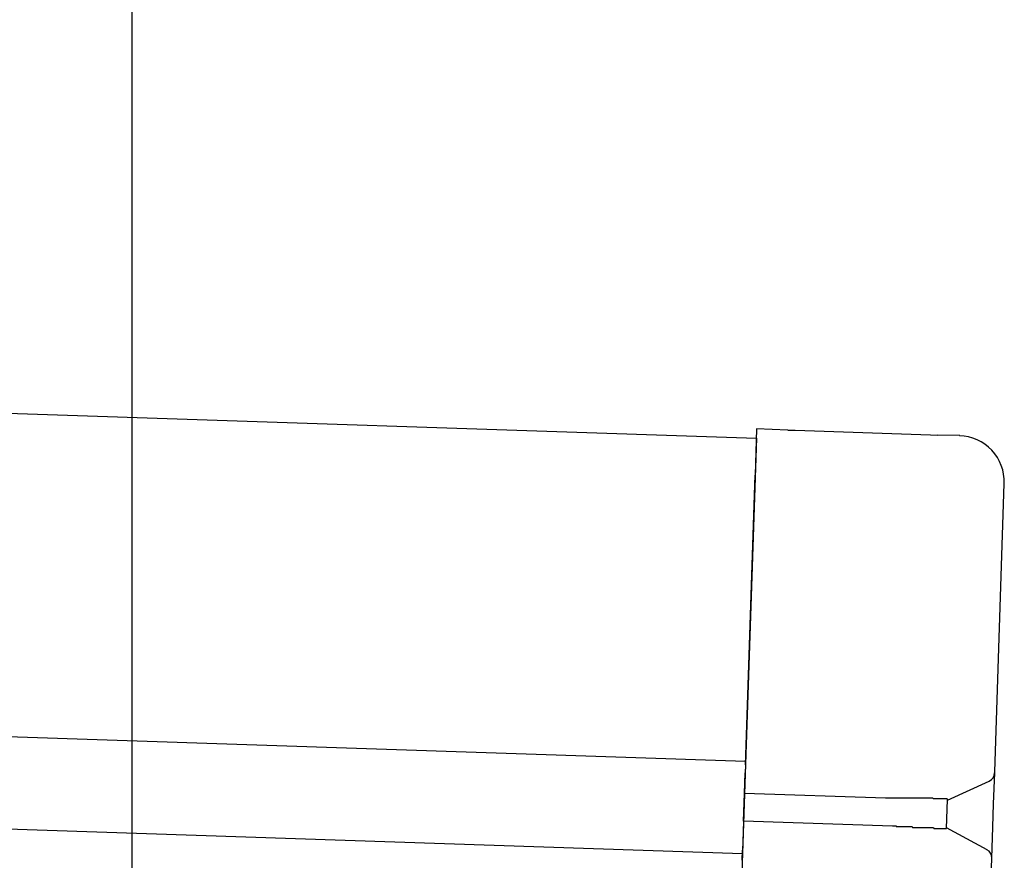
# Model space of a CAD drawing. Extents: x 543 to 20603, y 217 to 14052.
# Drawn here: x 8128 to 8234, y 11668 to 11759 of the extents above; entities that cross this region are included whole.
import ezdxf

# ---------------------------------------------------------------- set-up
doc = ezdxf.new("R2010")
doc.units = 0
doc.header["$LTSCALE"] = 50
doc.header["$MEASUREMENT"] = 0
for name, color, linetype in [('SUNPOU', 4, 'CONTINUOUS'), ('上枠左右A1_5', 1, 'CONTINUOUS'), ('鼻隠し後コーナー', 4, 'CONTINUOUS')]:
    doc.layers.add(name, color=color, linetype=linetype)

msp = doc.modelspace()

# ---------------------------------------------------------------- linework, layer by layer
at = {"layer": 'SUNPOU'}
msp.add_line((8139.9, 11625.82), (8139.9, 11946.43), dxfattribs=at)
at = {"layer": '上枠左右A1_5'}
for p, q in [((6565.6, 11768.27), (8207.51, 11713.65)), ((6564.44, 11733.29), (8206.35, 11678.67)), ((6564.11, 11723.29), (8206.01, 11668.67)), ((8207.51, 11713.65), (8202.85, 11573.72))]:
    msp.add_line(p, q, dxfattribs=at)
at = {"layer": '鼻隠し後コーナー', "linetype": 'Continuous'}
for p, q in [((8207.54, 11714.65), (8207.38, 11709.65)), ((8210.93, 11714.53), (8207.54, 11714.65)), ((8210.93, 11714.53), (8211.7, 11714.51)), ((8211.7, 11714.51), (8211.7, 11714.51)), ((8211.7, 11714.51), (8226.37, 11714.02)), ((8226.37, 11714.02), (8226.37, 11714.02)), ((8226.37, 11714.02), (8227.14, 11713.99)), ((8229.53, 11713.92), (8227.14, 11713.99)), ((8206.33, 11678.28), (8207.38, 11709.65)), ((8233.32, 11677.5), (8234.36, 11708.75)), ((8206.33, 11678.28), (8206.3, 11677.39)), ((8206.23, 11675.17), (8206.3, 11677.39)), ((8233.21, 11674.04), (8233.32, 11677.39)), ((8233.32, 11677.39), (8233.32, 11677.5)), ((8228.22, 11674.44), (8232.74, 11676.51)), ((8206.13, 11672.17), (8206.23, 11675.17)), ((8221.51, 11674.66), (8206.23, 11675.17)), ((8221.52, 11674.67), (8221.51, 11674.67)), ((8221.53, 11674.67), (8221.52, 11674.67)), ((8221.55, 11674.67), (8221.53, 11674.67)), ((8221.56, 11674.67), (8221.55, 11674.67)), ((8221.57, 11674.67), (8221.56, 11674.67)), ((8221.59, 11674.67), (8221.57, 11674.67)), ((8221.6, 11674.67), (8221.59, 11674.67)), ((8221.61, 11674.67), (8221.6, 11674.67)), ((8221.63, 11674.67), (8221.61, 11674.67)), ((8221.64, 11674.67), (8221.63, 11674.67)), ((8221.65, 11674.67), (8221.64, 11674.67)), ((8221.67, 11674.67), (8221.65, 11674.67)), ((8221.68, 11674.67), (8221.67, 11674.67)), ((8221.69, 11674.67), (8221.68, 11674.67)), ((8221.71, 11674.67), (8221.69, 11674.67)), ((8221.72, 11674.67), (8221.71, 11674.67)), ((8221.73, 11674.67), (8221.72, 11674.67)), ((8221.75, 11674.67), (8221.73, 11674.67)), ((8221.76, 11674.67), (8221.75, 11674.67)), ((8221.77, 11674.67), (8221.76, 11674.67)), ((8221.79, 11674.67), (8221.77, 11674.67)), ((8221.8, 11674.67), (8221.79, 11674.67)), ((8221.81, 11674.67), (8221.8, 11674.67)), ((8221.83, 11674.67), (8221.81, 11674.67)), ((8221.84, 11674.67), (8221.83, 11674.67)), ((8221.85, 11674.67), (8221.84, 11674.67)), ((8221.86, 11674.67), (8221.85, 11674.67)), ((8221.88, 11674.67), (8221.86, 11674.67)), ((8221.89, 11674.67), (8221.88, 11674.67)), ((8221.9, 11674.67), (8221.89, 11674.67)), ((8221.92, 11674.67), (8221.9, 11674.67)), ((8221.93, 11674.67), (8221.92, 11674.67)), ((8221.94, 11674.67), (8221.93, 11674.67)), ((8221.96, 11674.67), (8221.94, 11674.67)), ((8221.97, 11674.67), (8221.96, 11674.67)), ((8221.98, 11674.67), (8221.97, 11674.67)), ((8222, 11674.67), (8221.98, 11674.67)), ((8222.01, 11674.67), (8222, 11674.67)), ((8222.02, 11674.67), (8222.01, 11674.67)), ((8222.04, 11674.67), (8222.02, 11674.67)), ((8222.05, 11674.67), (8222.04, 11674.67)), ((8222.06, 11674.67), (8222.05, 11674.67)), ((8222.08, 11674.67), (8222.06, 11674.67)), ((8222.09, 11674.67), (8222.08, 11674.67)), ((8222.1, 11674.67), (8222.09, 11674.67)), ((8222.12, 11674.67), (8222.1, 11674.67)), ((8222.13, 11674.67), (8222.12, 11674.67)), ((8222.14, 11674.67), (8222.13, 11674.67)), ((8222.16, 11674.67), (8222.14, 11674.67)), ((8222.17, 11674.67), (8222.16, 11674.67)), ((8222.18, 11674.67), (8222.17, 11674.67)), ((8222.2, 11674.67), (8222.18, 11674.67)), ((8222.21, 11674.67), (8222.2, 11674.67)), ((8222.22, 11674.67), (8222.21, 11674.67)), ((8222.24, 11674.67), (8222.22, 11674.67)), ((8222.25, 11674.67), (8222.24, 11674.67)), ((8222.26, 11674.67), (8222.25, 11674.67)), ((8222.28, 11674.67), (8222.26, 11674.67)), ((8222.29, 11674.67), (8222.28, 11674.67)), ((8222.3, 11674.67), (8222.29, 11674.67)), ((8222.32, 11674.67), (8222.3, 11674.67)), ((8222.33, 11674.67), (8222.32, 11674.67)), ((8222.34, 11674.67), (8222.33, 11674.67)), ((8222.36, 11674.67), (8222.34, 11674.67)), ((8222.37, 11674.67), (8222.36, 11674.67)), ((8222.38, 11674.67), (8222.37, 11674.67)), ((8222.4, 11674.67), (8222.38, 11674.67)), ((8222.41, 11674.67), (8222.4, 11674.67)), ((8222.42, 11674.67), (8222.41, 11674.67)), ((8222.44, 11674.67), (8222.42, 11674.67)), ((8222.45, 11674.67), (8222.44, 11674.67)), ((8222.46, 11674.67), (8222.45, 11674.67)), ((8222.48, 11674.67), (8222.46, 11674.67)), ((8222.49, 11674.67), (8222.48, 11674.67)), ((8222.5, 11674.67), (8222.49, 11674.67)), ((8222.52, 11674.67), (8222.5, 11674.67)), ((8222.53, 11674.67), (8222.52, 11674.67)), ((8222.54, 11674.67), (8222.53, 11674.67)), ((8222.56, 11674.67), (8222.54, 11674.67)), ((8222.57, 11674.67), (8222.56, 11674.67)), ((8222.58, 11674.67), (8222.57, 11674.67)), ((8222.6, 11674.67), (8222.58, 11674.67)), ((8222.61, 11674.67), (8222.6, 11674.67)), ((8222.62, 11674.67), (8222.61, 11674.67)), ((8222.64, 11674.67), (8222.62, 11674.67)), ((8222.65, 11674.67), (8222.64, 11674.67)), ((8222.67, 11674.67), (8222.65, 11674.67)), ((8222.68, 11674.67), (8222.67, 11674.67)), ((8222.69, 11674.67), (8222.68, 11674.67)), ((8222.71, 11674.67), (8222.69, 11674.67)), ((8222.72, 11674.67), (8222.71, 11674.67)), ((8222.73, 11674.67), (8222.72, 11674.67)), ((8222.75, 11674.67), (8222.73, 11674.67)), ((8222.76, 11674.67), (8222.75, 11674.67)), ((8222.77, 11674.67), (8222.76, 11674.67)), ((8222.79, 11674.67), (8222.77, 11674.67)), ((8222.8, 11674.67), (8222.79, 11674.67)), ((8222.81, 11674.67), (8222.8, 11674.67)), ((8222.83, 11674.67), (8222.81, 11674.67)), ((8222.84, 11674.67), (8222.83, 11674.67)), ((8222.85, 11674.67), (8222.84, 11674.67)), ((8222.87, 11674.67), (8222.85, 11674.67)), ((8222.88, 11674.67), (8222.87, 11674.67)), ((8222.89, 11674.67), (8222.88, 11674.67)), ((8222.91, 11674.67), (8222.89, 11674.67)), ((8222.92, 11674.67), (8222.91, 11674.67)), ((8222.93, 11674.67), (8222.92, 11674.67)), ((8222.95, 11674.67), (8222.93, 11674.67)), ((8222.96, 11674.67), (8222.95, 11674.67)), ((8222.97, 11674.67), (8222.96, 11674.67)), ((8222.99, 11674.67), (8222.97, 11674.67)), ((8223, 11674.67), (8222.99, 11674.67)), ((8223.01, 11674.67), (8223, 11674.67)), ((8223.03, 11674.67), (8223.01, 11674.67)), ((8223.04, 11674.67), (8223.03, 11674.67)), ((8223.06, 11674.67), (8223.04, 11674.67)), ((8223.07, 11674.67), (8223.06, 11674.67)), ((8223.08, 11674.67), (8223.07, 11674.67)), ((8223.1, 11674.67), (8223.08, 11674.67)), ((8223.11, 11674.67), (8223.1, 11674.67)), ((8223.12, 11674.67), (8223.11, 11674.67)), ((8223.14, 11674.67), (8223.12, 11674.67)), ((8223.15, 11674.67), (8223.14, 11674.67)), ((8223.16, 11674.67), (8223.15, 11674.67)), ((8223.18, 11674.67), (8223.16, 11674.67)), ((8223.19, 11674.67), (8223.18, 11674.67)), ((8223.2, 11674.67), (8223.19, 11674.67)), ((8223.22, 11674.67), (8223.2, 11674.67)), ((8228.12, 11671.38), (8228.22, 11674.5)), ((8233.12, 11671.51), (8233.21, 11674.04)), ((8206.13, 11672.17), (8206.05, 11669.93)), ((8222.27, 11671.63), (8206.13, 11672.17)), ((8222.27, 11671.67), (8222.28, 11671.67)), ((8222.28, 11671.67), (8222.29, 11671.67)), ((8222.29, 11671.67), (8222.3, 11671.67)), ((8222.3, 11671.67), (8222.31, 11671.67)), ((8222.31, 11671.67), (8222.32, 11671.67)), ((8222.32, 11671.67), (8222.33, 11671.67)), ((8222.33, 11671.67), (8222.34, 11671.67)), ((8222.34, 11671.67), (8222.35, 11671.67)), ((8222.35, 11671.67), (8222.36, 11671.67)), ((8222.36, 11671.67), (8222.37, 11671.67)), ((8222.37, 11671.67), (8222.38, 11671.67)), ((8222.38, 11671.67), (8222.39, 11671.67)), ((8222.39, 11671.67), (8222.4, 11671.67)), ((8222.4, 11671.67), (8222.41, 11671.67)), ((8222.41, 11671.67), (8222.42, 11671.67)), ((8222.42, 11671.67), (8222.43, 11671.67)), ((8222.43, 11671.67), (8222.44, 11671.67)), ((8222.44, 11671.67), (8222.45, 11671.67)), ((8222.45, 11671.67), (8222.46, 11671.67)), ((8222.46, 11671.67), (8222.47, 11671.67)), ((8222.47, 11671.67), (8222.48, 11671.67)), ((8222.48, 11671.67), (8222.49, 11671.67)), ((8222.49, 11671.67), (8222.5, 11671.67)), ((8222.5, 11671.67), (8222.51, 11671.67)), ((8222.51, 11671.67), (8222.52, 11671.67)), ((8222.52, 11671.67), (8222.53, 11671.67)), ((8222.53, 11671.67), (8222.54, 11671.67)), ((8222.54, 11671.67), (8222.55, 11671.67)), ((8222.55, 11671.67), (8222.56, 11671.67)), ((8222.56, 11671.67), (8222.57, 11671.67)), ((8222.57, 11671.67), (8222.58, 11671.67)), ((8222.58, 11671.67), (8222.59, 11671.67)), ((8222.59, 11671.67), (8222.6, 11671.67)), ((8222.6, 11671.67), (8222.61, 11671.67)), ((8222.61, 11671.67), (8222.62, 11671.67)), ((8222.62, 11671.67), (8222.63, 11671.67)), ((8222.63, 11671.67), (8222.64, 11671.67)), ((8222.64, 11671.67), (8222.64, 11671.57)), ((8222.64, 11671.57), (8222.65, 11671.57)), ((8222.65, 11671.57), (8222.66, 11671.57)), ((8222.66, 11671.57), (8222.67, 11671.57)), ((8222.67, 11671.57), (8222.68, 11671.57)), ((8222.68, 11671.57), (8222.69, 11671.57)), ((8222.69, 11671.57), (8222.7, 11671.57)), ((8222.7, 11671.57), (8222.71, 11671.57)), ((8222.71, 11671.57), (8222.72, 11671.57)), ((8222.72, 11671.57), (8222.73, 11671.57)), ((8222.73, 11671.57), (8222.74, 11671.57)), ((8222.74, 11671.57), (8222.75, 11671.57)), ((8222.75, 11671.57), (8222.76, 11671.57)), ((8222.76, 11671.57), (8222.77, 11671.57)), ((8222.77, 11671.57), (8222.78, 11671.57)), ((8222.78, 11671.57), (8222.79, 11671.57)), ((8222.79, 11671.57), (8222.8, 11671.57)), ((8222.8, 11671.57), (8222.81, 11671.57)), ((8222.81, 11671.57), (8222.82, 11671.57)), ((8222.82, 11671.57), (8222.83, 11671.57)), ((8222.83, 11671.57), (8222.84, 11671.57)), ((8222.84, 11671.57), (8222.85, 11671.57)), ((8222.85, 11671.57), (8222.86, 11671.57)), ((8222.86, 11671.57), (8222.87, 11671.57)), ((8222.87, 11671.57), (8222.88, 11671.57)), ((8222.88, 11671.57), (8222.89, 11671.57)), ((8222.89, 11671.57), (8222.9, 11671.57)), ((8222.9, 11671.57), (8222.91, 11671.57)), ((8222.91, 11671.57), (8222.92, 11671.57)), ((8222.92, 11671.57), (8222.93, 11671.57)), ((8222.93, 11671.57), (8222.94, 11671.57)), ((8222.94, 11671.57), (8222.95, 11671.57)), ((8222.95, 11671.57), (8222.96, 11671.57)), ((8222.96, 11671.57), (8222.97, 11671.57)), ((8222.97, 11671.57), (8222.98, 11671.57)), ((8222.98, 11671.57), (8222.99, 11671.57)), ((8222.99, 11671.57), (8223, 11671.57)), ((8223, 11671.57), (8223.01, 11671.57)), ((8223.01, 11671.57), (8223.02, 11671.57)), ((8223.02, 11671.57), (8223.03, 11671.57)), ((8223.03, 11671.57), (8223.04, 11671.57)), ((8223.04, 11671.57), (8223.05, 11671.57)), ((8223.05, 11671.57), (8223.06, 11671.57)), ((8223.06, 11671.57), (8223.07, 11671.57)), ((8223.07, 11671.57), (8223.08, 11671.57)), ((8223.08, 11671.57), (8223.09, 11671.57)), ((8223.09, 11671.57), (8223.1, 11671.57)), ((8223.1, 11671.57), (8223.11, 11671.57)), ((8223.11, 11671.57), (8223.12, 11671.57)), ((8232.49, 11669.07), (8228.12, 11671.44)), ((8233.01, 11668.16), (8233.12, 11671.51)), ((8206.05, 11669.93), (8206.02, 11669.01)), ((8205.99, 11667.92), (8206.02, 11669.01)), ((8232.86, 11663.78), (8233.01, 11668.05)), ((8233.01, 11668.05), (8233.01, 11668.16))]:
    msp.add_line(p, q, dxfattribs=at)
at = {"layer": '鼻隠し後コーナー'}
for p, q in [((8223.24, 11674.67), (8223.22, 11674.67)), ((8223.26, 11674.67), (8223.24, 11674.67)), ((8223.28, 11674.67), (8223.26, 11674.67)), ((8223.3, 11674.67), (8223.28, 11674.67)), ((8223.32, 11674.67), (8223.3, 11674.67)), ((8223.34, 11674.67), (8223.32, 11674.67)), ((8223.36, 11674.67), (8223.34, 11674.67)), ((8223.38, 11674.67), (8223.36, 11674.67)), ((8223.4, 11674.67), (8223.38, 11674.67)), ((8223.42, 11674.67), (8223.4, 11674.67)), ((8223.44, 11674.67), (8223.42, 11674.67)), ((8223.46, 11674.67), (8223.44, 11674.67)), ((8223.48, 11674.67), (8223.46, 11674.67)), ((8223.5, 11674.67), (8223.48, 11674.67)), ((8223.53, 11674.67), (8223.5, 11674.67)), ((8223.55, 11674.67), (8223.53, 11674.67)), ((8223.57, 11674.67), (8223.55, 11674.67)), ((8223.59, 11674.67), (8223.57, 11674.67)), ((8223.61, 11674.67), (8223.59, 11674.67)), ((8223.63, 11674.67), (8223.61, 11674.67)), ((8223.65, 11674.67), (8223.63, 11674.67)), ((8223.67, 11674.67), (8223.65, 11674.67)), ((8223.69, 11674.67), (8223.67, 11674.67)), ((8223.71, 11674.67), (8223.69, 11674.67)), ((8223.73, 11674.67), (8223.71, 11674.67)), ((8223.75, 11674.67), (8223.73, 11674.67)), ((8223.77, 11674.67), (8223.75, 11674.67)), ((8223.79, 11674.67), (8223.77, 11674.67)), ((8223.81, 11674.67), (8223.79, 11674.67)), ((8223.83, 11674.67), (8223.81, 11674.67)), ((8223.85, 11674.67), (8223.83, 11674.67)), ((8223.87, 11674.67), (8223.85, 11674.67)), ((8223.89, 11674.67), (8223.87, 11674.67)), ((8223.91, 11674.67), (8223.89, 11674.67)), ((8223.93, 11674.67), (8223.91, 11674.67)), ((8223.95, 11674.67), (8223.93, 11674.67)), ((8223.97, 11674.67), (8223.95, 11674.67)), ((8223.99, 11674.67), (8223.97, 11674.67)), ((8224.01, 11674.67), (8223.99, 11674.67)), ((8224.04, 11674.67), (8224.01, 11674.67)), ((8224.06, 11674.67), (8224.04, 11674.67)), ((8224.08, 11674.67), (8224.06, 11674.67)), ((8224.1, 11674.67), (8224.08, 11674.67)), ((8224.12, 11674.67), (8224.1, 11674.67)), ((8224.14, 11674.67), (8224.12, 11674.67)), ((8224.16, 11674.67), (8224.14, 11674.67)), ((8224.18, 11674.67), (8224.16, 11674.67)), ((8224.2, 11674.67), (8224.18, 11674.67)), ((8224.22, 11674.67), (8224.2, 11674.67)), ((8224.24, 11674.67), (8224.22, 11674.67)), ((8224.26, 11674.67), (8224.24, 11674.67)), ((8224.28, 11674.67), (8224.26, 11674.67)), ((8224.3, 11674.67), (8224.28, 11674.67)), ((8224.32, 11674.67), (8224.3, 11674.67)), ((8224.34, 11674.67), (8224.32, 11674.67)), ((8224.36, 11674.67), (8224.34, 11674.67)), ((8224.38, 11674.67), (8224.36, 11674.67)), ((8224.4, 11674.67), (8224.38, 11674.67)), ((8224.42, 11674.67), (8224.4, 11674.67)), ((8224.44, 11674.67), (8224.42, 11674.67)), ((8224.46, 11674.67), (8224.44, 11674.67)), ((8224.48, 11674.67), (8224.46, 11674.67)), ((8224.5, 11674.67), (8224.48, 11674.67)), ((8224.52, 11674.67), (8224.5, 11674.67)), ((8224.54, 11674.67), (8224.52, 11674.67)), ((8224.56, 11674.67), (8224.54, 11674.67)), ((8224.58, 11674.67), (8224.56, 11674.67)), ((8224.6, 11674.67), (8224.58, 11674.67)), ((8224.61, 11674.67), (8224.6, 11674.67)), ((8224.63, 11674.67), (8224.61, 11674.67)), ((8224.65, 11674.67), (8224.63, 11674.67)), ((8224.67, 11674.67), (8224.65, 11674.67)), ((8224.69, 11674.67), (8224.67, 11674.67)), ((8224.71, 11674.67), (8224.69, 11674.67)), ((8224.73, 11674.67), (8224.71, 11674.67)), ((8224.75, 11674.67), (8224.73, 11674.67)), ((8224.77, 11674.67), (8224.75, 11674.67)), ((8224.79, 11674.67), (8224.77, 11674.67)), ((8224.81, 11674.67), (8224.79, 11674.67)), ((8224.83, 11674.67), (8224.81, 11674.67)), ((8224.85, 11674.67), (8224.83, 11674.67)), ((8224.87, 11674.67), (8224.85, 11674.67)), ((8224.89, 11674.67), (8224.87, 11674.67)), ((8224.91, 11674.67), (8224.89, 11674.67)), ((8224.93, 11674.67), (8224.91, 11674.67)), ((8224.95, 11674.67), (8224.93, 11674.67)), ((8224.97, 11674.67), (8224.95, 11674.67)), ((8224.98, 11674.67), (8224.97, 11674.67)), ((8225, 11674.67), (8224.98, 11674.67)), ((8225.02, 11674.67), (8225, 11674.67)), ((8225.04, 11674.67), (8225.02, 11674.67)), ((8225.06, 11674.67), (8225.04, 11674.67)), ((8225.08, 11674.67), (8225.06, 11674.67)), ((8225.1, 11674.67), (8225.08, 11674.67)), ((8225.12, 11674.67), (8225.1, 11674.67)), ((8225.14, 11674.67), (8225.12, 11674.67)), ((8225.16, 11674.67), (8225.14, 11674.67)), ((8225.17, 11674.67), (8225.16, 11674.67)), ((8225.19, 11674.67), (8225.17, 11674.67)), ((8225.21, 11674.67), (8225.19, 11674.67)), ((8225.23, 11674.67), (8225.21, 11674.67)), ((8225.25, 11674.67), (8225.23, 11674.67)), ((8225.27, 11674.67), (8225.25, 11674.67)), ((8225.29, 11674.67), (8225.27, 11674.67)), ((8225.31, 11674.67), (8225.29, 11674.67)), ((8225.32, 11674.67), (8225.31, 11674.67)), ((8225.34, 11674.67), (8225.32, 11674.67)), ((8225.36, 11674.67), (8225.34, 11674.67)), ((8225.38, 11674.67), (8225.36, 11674.67)), ((8225.4, 11674.67), (8225.38, 11674.67)), ((8225.42, 11674.67), (8225.4, 11674.67)), ((8225.44, 11674.67), (8225.42, 11674.67)), ((8225.45, 11674.67), (8225.44, 11674.67)), ((8225.47, 11674.67), (8225.45, 11674.67)), ((8225.49, 11674.67), (8225.47, 11674.67)), ((8225.51, 11674.67), (8225.49, 11674.67)), ((8225.53, 11674.67), (8225.51, 11674.67)), ((8225.55, 11674.67), (8225.53, 11674.67)), ((8225.56, 11674.67), (8225.55, 11674.67)), ((8225.58, 11674.67), (8225.56, 11674.67)), ((8225.6, 11674.67), (8225.58, 11674.67)), ((8225.62, 11674.67), (8225.6, 11674.67)), ((8225.64, 11674.67), (8225.62, 11674.67)), ((8225.65, 11674.67), (8225.64, 11674.67)), ((8225.67, 11674.67), (8225.65, 11674.67)), ((8225.69, 11674.67), (8225.67, 11674.67)), ((8225.71, 11674.67), (8225.69, 11674.67)), ((8225.72, 11674.67), (8225.71, 11674.67)), ((8225.74, 11674.67), (8225.72, 11674.67)), ((8225.76, 11674.67), (8225.74, 11674.67)), ((8225.78, 11674.67), (8225.76, 11674.67)), ((8225.8, 11674.67), (8225.78, 11674.67)), ((8225.81, 11674.67), (8225.8, 11674.67)), ((8225.83, 11674.67), (8225.81, 11674.67)), ((8225.85, 11674.67), (8225.83, 11674.67)), ((8225.87, 11674.67), (8225.85, 11674.67)), ((8225.88, 11674.67), (8225.87, 11674.67)), ((8225.9, 11674.67), (8225.88, 11674.67)), ((8225.92, 11674.67), (8225.9, 11674.67)), ((8225.93, 11674.67), (8225.92, 11674.67)), ((8225.95, 11674.67), (8225.93, 11674.67)), ((8225.97, 11674.67), (8225.95, 11674.67)), ((8225.99, 11674.67), (8225.97, 11674.67)), ((8226, 11674.67), (8225.99, 11674.67)), ((8226.02, 11674.67), (8226, 11674.67)), ((8226.04, 11674.67), (8226.02, 11674.67)), ((8226.05, 11674.67), (8226.04, 11674.67)), ((8226.07, 11674.67), (8226.05, 11674.67)), ((8226.09, 11674.67), (8226.07, 11674.67)), ((8226.1, 11674.67), (8226.09, 11674.67)), ((8226.12, 11674.67), (8226.1, 11674.67)), ((8226.14, 11674.67), (8226.12, 11674.67)), ((8226.15, 11674.67), (8226.14, 11674.67)), ((8226.17, 11674.67), (8226.15, 11674.67)), ((8226.19, 11674.67), (8226.17, 11674.67)), ((8226.2, 11674.67), (8226.19, 11674.67)), ((8226.22, 11674.67), (8226.2, 11674.67)), ((8226.24, 11674.67), (8226.22, 11674.67)), ((8226.25, 11674.67), (8226.24, 11674.67)), ((8226.27, 11674.67), (8226.25, 11674.67)), ((8226.29, 11674.67), (8226.27, 11674.67)), ((8226.3, 11674.67), (8226.29, 11674.67)), ((8226.32, 11674.67), (8226.3, 11674.67)), ((8226.33, 11674.67), (8226.32, 11674.67)), ((8226.35, 11674.67), (8226.33, 11674.67)), ((8226.37, 11674.67), (8226.35, 11674.67)), ((8226.38, 11674.67), (8226.37, 11674.67)), ((8226.4, 11674.67), (8226.38, 11674.67)), ((8226.41, 11674.67), (8226.4, 11674.67)), ((8226.43, 11674.67), (8226.41, 11674.67)), ((8226.44, 11674.67), (8226.43, 11674.67)), ((8226.46, 11674.67), (8226.44, 11674.67)), ((8226.48, 11674.67), (8226.46, 11674.67)), ((8226.49, 11674.67), (8226.48, 11674.67)), ((8226.51, 11674.67), (8226.49, 11674.67)), ((8226.52, 11674.67), (8226.51, 11674.67)), ((8226.54, 11674.67), (8226.52, 11674.67)), ((8226.55, 11674.67), (8226.54, 11674.67)), ((8226.57, 11674.67), (8226.55, 11674.67)), ((8226.58, 11674.67), (8226.57, 11674.67)), ((8226.6, 11674.67), (8226.58, 11674.67)), ((8226.61, 11674.67), (8226.6, 11674.67)), ((8226.63, 11674.67), (8226.61, 11674.67)), ((8226.64, 11674.67), (8226.63, 11674.67)), ((8226.66, 11674.57), (8226.64, 11674.67)), ((8226.67, 11674.57), (8226.66, 11674.57)), ((8226.69, 11674.57), (8226.67, 11674.57)), ((8226.7, 11674.57), (8226.69, 11674.57)), ((8226.72, 11674.57), (8226.7, 11674.57)), ((8226.73, 11674.57), (8226.72, 11674.57)), ((8226.75, 11674.57), (8226.73, 11674.57)), ((8226.76, 11674.57), (8226.75, 11674.57)), ((8226.78, 11674.57), (8226.76, 11674.57)), ((8226.79, 11674.57), (8226.78, 11674.57)), ((8226.8, 11674.57), (8226.79, 11674.57)), ((8226.82, 11674.57), (8226.8, 11674.57)), ((8226.83, 11674.57), (8226.82, 11674.57)), ((8226.85, 11674.57), (8226.83, 11674.57)), ((8226.86, 11674.57), (8226.85, 11674.57)), ((8226.87, 11674.57), (8226.86, 11674.57)), ((8226.89, 11674.57), (8226.87, 11674.57)), ((8226.9, 11674.57), (8226.89, 11674.57)), ((8226.92, 11674.57), (8226.9, 11674.57)), ((8226.93, 11674.57), (8226.92, 11674.57)), ((8226.94, 11674.57), (8226.93, 11674.57)), ((8226.96, 11674.57), (8226.94, 11674.57)), ((8226.97, 11674.57), (8226.96, 11674.57)), ((8226.98, 11674.57), (8226.97, 11674.57)), ((8227, 11674.57), (8226.98, 11674.57)), ((8227.01, 11674.57), (8227, 11674.57)), ((8227.02, 11674.57), (8227.01, 11674.57)), ((8227.04, 11674.57), (8227.02, 11674.57)), ((8227.05, 11674.57), (8227.04, 11674.57)), ((8227.06, 11674.57), (8227.05, 11674.57)), ((8227.08, 11674.57), (8227.06, 11674.57)), ((8227.09, 11674.57), (8227.08, 11674.57)), ((8227.1, 11674.57), (8227.09, 11674.57)), ((8227.12, 11674.57), (8227.1, 11674.57)), ((8227.13, 11674.57), (8227.12, 11674.57)), ((8227.14, 11674.57), (8227.13, 11674.57)), ((8227.15, 11674.57), (8227.14, 11674.57)), ((8227.17, 11674.57), (8227.15, 11674.57)), ((8227.18, 11674.57), (8227.17, 11674.57)), ((8227.19, 11674.57), (8227.18, 11674.57)), ((8227.2, 11674.57), (8227.19, 11674.57)), ((8227.22, 11674.57), (8227.2, 11674.57)), ((8227.23, 11674.57), (8227.22, 11674.57)), ((8227.24, 11674.57), (8227.23, 11674.57)), ((8227.25, 11674.57), (8227.24, 11674.57)), ((8227.27, 11674.57), (8227.25, 11674.57)), ((8227.28, 11674.57), (8227.27, 11674.57)), ((8227.29, 11674.57), (8227.28, 11674.57)), ((8227.3, 11674.57), (8227.29, 11674.57)), ((8227.31, 11674.57), (8227.3, 11674.57)), ((8227.32, 11674.57), (8227.31, 11674.57)), ((8227.34, 11674.57), (8227.32, 11674.57)), ((8227.35, 11674.57), (8227.34, 11674.57)), ((8227.36, 11674.57), (8227.35, 11674.57)), ((8227.37, 11674.57), (8227.36, 11674.57)), ((8227.38, 11674.57), (8227.37, 11674.57)), ((8227.39, 11674.57), (8227.38, 11674.57)), ((8227.41, 11674.57), (8227.39, 11674.57)), ((8227.42, 11674.57), (8227.41, 11674.57)), ((8227.43, 11674.57), (8227.42, 11674.57)), ((8227.44, 11674.57), (8227.43, 11674.57)), ((8227.45, 11674.57), (8227.44, 11674.57)), ((8227.46, 11674.57), (8227.45, 11674.57)), ((8227.47, 11674.57), (8227.46, 11674.57)), ((8227.48, 11674.57), (8227.47, 11674.57)), ((8227.49, 11674.57), (8227.48, 11674.57)), ((8227.5, 11674.57), (8227.49, 11674.57)), ((8227.51, 11674.57), (8227.5, 11674.57)), ((8227.52, 11674.57), (8227.51, 11674.57)), ((8227.53, 11674.57), (8227.52, 11674.57)), ((8227.54, 11674.57), (8227.53, 11674.57)), ((8227.55, 11674.57), (8227.54, 11674.57)), ((8227.56, 11674.57), (8227.55, 11674.57)), ((8227.58, 11674.57), (8227.56, 11674.57)), ((8227.59, 11674.57), (8227.58, 11674.57)), ((8227.6, 11674.57), (8227.59, 11674.57)), ((8227.61, 11674.57), (8227.6, 11674.57)), ((8227.62, 11674.57), (8227.61, 11674.57)), ((8227.63, 11674.57), (8227.62, 11674.57)), ((8227.64, 11674.57), (8227.63, 11674.57)), ((8227.65, 11674.57), (8227.64, 11674.57)), ((8227.66, 11674.57), (8227.65, 11674.57)), ((8227.67, 11674.57), (8227.66, 11674.57)), ((8227.68, 11674.57), (8227.67, 11674.57)), ((8227.69, 11674.57), (8227.68, 11674.57)), ((8227.7, 11674.57), (8227.69, 11674.57)), ((8227.71, 11674.57), (8227.7, 11674.57)), ((8227.72, 11674.57), (8227.71, 11674.57)), ((8227.73, 11674.57), (8227.72, 11674.57)), ((8227.74, 11674.57), (8227.73, 11674.57)), ((8227.75, 11674.57), (8227.74, 11674.57)), ((8227.76, 11674.57), (8227.75, 11674.57)), ((8227.77, 11674.57), (8227.76, 11674.57)), ((8227.78, 11674.57), (8227.77, 11674.57)), ((8227.79, 11674.57), (8227.78, 11674.57)), ((8227.8, 11674.57), (8227.79, 11674.57)), ((8227.81, 11674.57), (8227.8, 11674.57)), ((8227.82, 11674.57), (8227.81, 11674.57)), ((8227.83, 11674.57), (8227.82, 11674.57)), ((8227.84, 11674.57), (8227.83, 11674.57)), ((8227.85, 11674.57), (8227.84, 11674.57)), ((8227.86, 11674.57), (8227.85, 11674.57)), ((8227.87, 11674.57), (8227.86, 11674.57)), ((8227.88, 11674.57), (8227.87, 11674.57)), ((8227.89, 11674.57), (8227.88, 11674.57)), ((8227.9, 11674.57), (8227.89, 11674.57)), ((8227.91, 11674.57), (8227.9, 11674.57)), ((8227.92, 11674.57), (8227.91, 11674.57)), ((8227.93, 11674.57), (8227.92, 11674.57)), ((8227.94, 11674.57), (8227.93, 11674.57)), ((8227.95, 11674.57), (8227.94, 11674.57)), ((8227.96, 11674.57), (8227.95, 11674.57)), ((8227.97, 11674.57), (8227.96, 11674.57)), ((8227.98, 11674.57), (8227.97, 11674.57)), ((8227.99, 11674.57), (8227.98, 11674.57)), ((8228, 11674.57), (8227.99, 11674.57)), ((8228.01, 11674.57), (8228, 11674.57)), ((8228.02, 11674.57), (8228.01, 11674.57)), ((8228.03, 11674.57), (8228.02, 11674.57)), ((8228.04, 11674.57), (8228.03, 11674.57)), ((8228.05, 11674.57), (8228.04, 11674.57)), ((8228.06, 11674.57), (8228.05, 11674.57)), ((8228.07, 11674.57), (8228.06, 11674.57)), ((8228.08, 11674.57), (8228.07, 11674.57)), ((8228.09, 11674.57), (8228.08, 11674.57)), ((8228.1, 11674.57), (8228.09, 11674.57)), ((8228.11, 11674.57), (8228.1, 11674.57)), ((8228.12, 11674.57), (8228.11, 11674.57)), ((8228.13, 11674.57), (8228.12, 11674.57)), ((8228.14, 11674.57), (8228.13, 11674.57)), ((8228.15, 11674.57), (8228.14, 11674.57)), ((8228.16, 11674.57), (8228.15, 11674.57)), ((8228.17, 11674.57), (8228.16, 11674.57)), ((8228.18, 11674.57), (8228.17, 11674.57)), ((8228.19, 11674.57), (8228.18, 11674.57)), ((8228.2, 11674.47), (8228.19, 11674.57)), ((8228.21, 11674.47), (8228.2, 11674.47)), ((8223.12, 11671.57), (8223.14, 11671.57)), ((8223.14, 11671.57), (8223.16, 11671.57)), ((8223.16, 11671.57), (8223.18, 11671.57)), ((8223.18, 11671.57), (8223.2, 11671.57)), ((8223.2, 11671.57), (8223.22, 11671.57)), ((8223.22, 11671.57), (8223.24, 11671.57)), ((8223.24, 11671.57), (8223.26, 11671.57)), ((8223.26, 11671.57), (8223.28, 11671.57)), ((8223.28, 11671.57), (8223.3, 11671.57)), ((8223.3, 11671.57), (8223.32, 11671.57)), ((8223.32, 11671.57), (8223.34, 11671.57)), ((8223.34, 11671.57), (8223.36, 11671.57)), ((8223.36, 11671.57), (8223.38, 11671.57)), ((8223.38, 11671.57), (8223.4, 11671.57)), ((8223.4, 11671.57), (8223.42, 11671.57)), ((8223.42, 11671.57), (8223.44, 11671.57)), ((8223.44, 11671.57), (8223.46, 11671.57)), ((8223.46, 11671.57), (8223.48, 11671.57)), ((8223.48, 11671.57), (8223.5, 11671.57)), ((8223.5, 11671.57), (8223.52, 11671.57)), ((8223.52, 11671.57), (8223.54, 11671.57)), ((8223.54, 11671.57), (8223.56, 11671.57)), ((8223.56, 11671.57), (8223.59, 11671.57)), ((8223.59, 11671.57), (8223.61, 11671.57)), ((8223.61, 11671.57), (8223.63, 11671.57)), ((8223.63, 11671.57), (8223.65, 11671.57)), ((8223.65, 11671.57), (8223.67, 11671.57)), ((8223.67, 11671.57), (8223.69, 11671.57)), ((8223.69, 11671.57), (8223.71, 11671.57)), ((8223.71, 11671.57), (8223.73, 11671.57)), ((8223.73, 11671.57), (8223.75, 11671.57)), ((8223.75, 11671.57), (8223.77, 11671.57)), ((8223.77, 11671.57), (8223.79, 11671.57)), ((8223.79, 11671.57), (8223.81, 11671.57)), ((8223.81, 11671.57), (8223.83, 11671.57)), ((8223.83, 11671.57), (8223.85, 11671.57)), ((8223.85, 11671.57), (8223.87, 11671.57)), ((8223.87, 11671.57), (8223.89, 11671.57)), ((8223.89, 11671.57), (8223.91, 11671.57)), ((8223.91, 11671.57), (8223.93, 11671.57)), ((8223.93, 11671.57), (8223.95, 11671.57)), ((8223.95, 11671.57), (8223.97, 11671.57)), ((8223.97, 11671.57), (8223.99, 11671.57)), ((8223.99, 11671.57), (8224.01, 11671.57)), ((8224.01, 11671.57), (8224.03, 11671.57)), ((8224.03, 11671.57), (8224.05, 11671.57)), ((8224.05, 11671.57), (8224.07, 11671.57)), ((8224.07, 11671.57), (8224.09, 11671.57)), ((8224.09, 11671.57), (8224.11, 11671.57)), ((8224.11, 11671.57), (8224.13, 11671.57)), ((8224.13, 11671.57), (8224.15, 11671.57)), ((8224.15, 11671.57), (8224.17, 11671.57)), ((8224.17, 11671.57), (8224.19, 11671.57)), ((8224.19, 11671.57), (8224.21, 11671.57)), ((8224.21, 11671.57), (8224.23, 11671.57)), ((8224.23, 11671.57), (8224.25, 11671.57)), ((8224.25, 11671.57), (8224.27, 11671.57)), ((8224.27, 11671.57), (8224.29, 11671.57)), ((8224.29, 11671.57), (8224.31, 11671.57)), ((8224.31, 11671.57), (8224.33, 11671.57)), ((8224.33, 11671.57), (8224.35, 11671.57)), ((8224.35, 11671.57), (8224.37, 11671.57)), ((8224.37, 11671.57), (8224.39, 11671.57)), ((8224.39, 11671.57), (8224.41, 11671.47)), ((8224.41, 11671.47), (8224.43, 11671.47)), ((8224.43, 11671.47), (8224.45, 11671.47)), ((8224.45, 11671.47), (8224.47, 11671.47)), ((8224.47, 11671.47), (8224.49, 11671.47)), ((8224.49, 11671.47), (8224.51, 11671.47)), ((8224.51, 11671.47), (8224.53, 11671.47)), ((8224.53, 11671.47), (8224.55, 11671.47)), ((8224.55, 11671.47), (8224.57, 11671.47)), ((8224.57, 11671.47), (8224.59, 11671.47)), ((8224.59, 11671.47), (8224.61, 11671.47)), ((8224.61, 11671.47), (8224.63, 11671.47)), ((8224.63, 11671.47), (8224.65, 11671.47)), ((8224.65, 11671.47), (8224.67, 11671.47)), ((8224.67, 11671.47), (8224.69, 11671.47)), ((8224.69, 11671.47), (8224.7, 11671.47)), ((8224.7, 11671.47), (8224.72, 11671.47)), ((8224.72, 11671.47), (8224.74, 11671.47)), ((8224.74, 11671.47), (8224.76, 11671.47)), ((8224.76, 11671.47), (8224.78, 11671.47)), ((8224.78, 11671.47), (8224.8, 11671.47)), ((8224.8, 11671.47), (8224.82, 11671.47)), ((8224.82, 11671.47), (8224.84, 11671.47)), ((8224.84, 11671.47), (8224.86, 11671.47)), ((8224.86, 11671.47), (8224.88, 11671.47)), ((8224.88, 11671.47), (8224.9, 11671.47)), ((8224.9, 11671.47), (8224.92, 11671.47)), ((8224.92, 11671.47), (8224.94, 11671.47)), ((8224.94, 11671.47), (8224.95, 11671.47)), ((8224.95, 11671.47), (8224.97, 11671.47)), ((8224.97, 11671.47), (8224.99, 11671.47)), ((8224.99, 11671.47), (8225.01, 11671.47)), ((8225.01, 11671.47), (8225.03, 11671.47)), ((8225.03, 11671.47), (8225.05, 11671.47)), ((8225.05, 11671.47), (8225.07, 11671.47)), ((8225.07, 11671.47), (8225.09, 11671.47)), ((8225.09, 11671.47), (8225.11, 11671.47)), ((8225.11, 11671.47), (8225.13, 11671.47)), ((8225.13, 11671.47), (8225.14, 11671.47)), ((8225.14, 11671.47), (8225.16, 11671.47)), ((8225.16, 11671.47), (8225.18, 11671.47)), ((8225.18, 11671.47), (8225.2, 11671.47)), ((8225.2, 11671.47), (8225.22, 11671.47)), ((8225.22, 11671.47), (8225.24, 11671.47)), ((8225.24, 11671.47), (8225.26, 11671.47)), ((8225.26, 11671.47), (8225.27, 11671.47)), ((8225.27, 11671.47), (8225.29, 11671.47)), ((8225.29, 11671.47), (8225.31, 11671.47)), ((8225.31, 11671.47), (8225.33, 11671.47)), ((8225.33, 11671.47), (8225.35, 11671.47)), ((8225.35, 11671.47), (8225.37, 11671.47)), ((8225.37, 11671.47), (8225.38, 11671.47)), ((8225.38, 11671.47), (8225.4, 11671.47)), ((8225.4, 11671.47), (8225.42, 11671.47)), ((8225.42, 11671.47), (8225.44, 11671.47)), ((8225.44, 11671.47), (8225.46, 11671.47)), ((8225.46, 11671.47), (8225.48, 11671.47)), ((8225.48, 11671.47), (8225.49, 11671.47)), ((8225.49, 11671.47), (8225.51, 11671.47)), ((8225.51, 11671.47), (8225.53, 11671.47)), ((8225.53, 11671.47), (8225.55, 11671.47)), ((8225.55, 11671.47), (8225.56, 11671.47)), ((8225.56, 11671.47), (8225.58, 11671.47)), ((8225.58, 11671.47), (8225.6, 11671.47)), ((8225.6, 11671.47), (8225.62, 11671.47)), ((8225.62, 11671.47), (8225.64, 11671.47)), ((8225.64, 11671.47), (8225.65, 11671.47)), ((8225.65, 11671.47), (8225.67, 11671.47)), ((8225.67, 11671.47), (8225.69, 11671.47)), ((8225.69, 11671.47), (8225.71, 11671.47)), ((8225.71, 11671.47), (8225.72, 11671.47)), ((8225.72, 11671.47), (8225.74, 11671.47)), ((8225.74, 11671.47), (8225.76, 11671.47)), ((8225.76, 11671.47), (8225.78, 11671.47)), ((8225.78, 11671.47), (8225.79, 11671.47)), ((8225.79, 11671.47), (8225.81, 11671.47)), ((8225.81, 11671.47), (8225.83, 11671.47)), ((8225.83, 11671.47), (8225.85, 11671.47)), ((8225.85, 11671.47), (8225.86, 11671.47)), ((8225.86, 11671.47), (8225.88, 11671.47)), ((8225.88, 11671.47), (8225.9, 11671.47)), ((8225.9, 11671.47), (8225.91, 11671.47)), ((8225.91, 11671.47), (8225.93, 11671.47)), ((8225.93, 11671.47), (8225.95, 11671.47)), ((8225.95, 11671.47), (8225.96, 11671.47)), ((8225.96, 11671.47), (8225.98, 11671.47)), ((8225.98, 11671.47), (8226, 11671.47)), ((8226, 11671.47), (8226.01, 11671.47)), ((8226.01, 11671.47), (8226.03, 11671.47)), ((8226.03, 11671.47), (8226.05, 11671.47)), ((8226.05, 11671.47), (8226.06, 11671.47)), ((8226.06, 11671.47), (8226.08, 11671.47)), ((8226.08, 11671.47), (8226.1, 11671.47)), ((8226.1, 11671.47), (8226.11, 11671.47)), ((8226.11, 11671.47), (8226.13, 11671.47)), ((8226.13, 11671.47), (8226.15, 11671.47)), ((8226.15, 11671.47), (8226.16, 11671.47)), ((8226.16, 11671.47), (8226.18, 11671.47)), ((8226.18, 11671.47), (8226.19, 11671.47)), ((8226.19, 11671.47), (8226.21, 11671.47)), ((8226.21, 11671.47), (8226.23, 11671.47)), ((8226.23, 11671.47), (8226.24, 11671.47)), ((8226.24, 11671.47), (8226.26, 11671.47)), ((8226.26, 11671.47), (8226.27, 11671.47)), ((8226.27, 11671.47), (8226.29, 11671.47)), ((8226.29, 11671.47), (8226.31, 11671.47)), ((8226.31, 11671.47), (8226.32, 11671.47)), ((8226.32, 11671.47), (8226.34, 11671.47)), ((8226.34, 11671.47), (8226.35, 11671.47)), ((8226.35, 11671.47), (8226.37, 11671.47)), ((8226.37, 11671.47), (8226.38, 11671.47)), ((8226.38, 11671.47), (8226.4, 11671.47)), ((8226.4, 11671.47), (8226.42, 11671.47)), ((8226.42, 11671.47), (8226.43, 11671.47)), ((8226.43, 11671.47), (8226.45, 11671.47)), ((8226.45, 11671.47), (8226.46, 11671.47)), ((8226.46, 11671.47), (8226.48, 11671.47)), ((8226.48, 11671.47), (8226.49, 11671.47)), ((8226.49, 11671.47), (8226.51, 11671.47)), ((8226.51, 11671.47), (8226.52, 11671.47)), ((8226.52, 11671.47), (8226.54, 11671.47)), ((8226.54, 11671.47), (8226.55, 11671.47)), ((8226.55, 11671.47), (8226.57, 11671.47)), ((8226.57, 11671.47), (8226.58, 11671.47)), ((8226.58, 11671.47), (8226.6, 11671.47)), ((8226.6, 11671.47), (8226.61, 11671.47)), ((8226.61, 11671.47), (8226.63, 11671.47)), ((8226.63, 11671.47), (8226.64, 11671.47)), ((8226.64, 11671.47), (8226.65, 11671.47)), ((8226.65, 11671.47), (8226.67, 11671.47)), ((8226.67, 11671.47), (8226.68, 11671.47)), ((8226.68, 11671.47), (8226.7, 11671.47)), ((8226.7, 11671.47), (8226.71, 11671.47)), ((8226.71, 11671.47), (8226.73, 11671.37)), ((8226.73, 11671.37), (8226.74, 11671.37)), ((8226.74, 11671.37), (8226.75, 11671.37)), ((8226.75, 11671.37), (8226.77, 11671.37)), ((8226.77, 11671.37), (8226.78, 11671.37)), ((8226.78, 11671.37), (8226.8, 11671.37)), ((8226.8, 11671.37), (8226.81, 11671.37)), ((8226.81, 11671.37), (8226.82, 11671.37)), ((8226.82, 11671.37), (8226.84, 11671.37)), ((8226.84, 11671.37), (8226.85, 11671.37)), ((8226.85, 11671.37), (8226.86, 11671.37)), ((8226.86, 11671.37), (8226.88, 11671.37)), ((8226.88, 11671.37), (8226.89, 11671.37)), ((8226.89, 11671.37), (8226.9, 11671.37)), ((8226.9, 11671.37), (8226.92, 11671.37)), ((8226.92, 11671.37), (8226.93, 11671.37)), ((8226.93, 11671.37), (8226.94, 11671.37)), ((8226.94, 11671.37), (8226.96, 11671.37)), ((8226.96, 11671.37), (8226.97, 11671.37)), ((8226.97, 11671.37), (8226.98, 11671.37)), ((8226.98, 11671.37), (8227, 11671.37)), ((8227, 11671.37), (8227.01, 11671.37)), ((8227.01, 11671.37), (8227.02, 11671.37)), ((8227.02, 11671.37), (8227.03, 11671.37)), ((8227.03, 11671.37), (8227.05, 11671.37)), ((8227.05, 11671.37), (8227.06, 11671.37)), ((8227.06, 11671.37), (8227.07, 11671.37)), ((8227.07, 11671.37), (8227.08, 11671.37)), ((8227.08, 11671.37), (8227.1, 11671.37)), ((8227.1, 11671.37), (8227.11, 11671.37)), ((8227.11, 11671.37), (8227.12, 11671.37)), ((8227.12, 11671.37), (8227.13, 11671.37)), ((8227.13, 11671.37), (8227.15, 11671.37)), ((8227.15, 11671.37), (8227.16, 11671.37)), ((8227.16, 11671.37), (8227.17, 11671.37)), ((8227.17, 11671.37), (8227.18, 11671.37)), ((8227.18, 11671.37), (8227.19, 11671.37)), ((8227.19, 11671.37), (8227.21, 11671.37)), ((8227.21, 11671.37), (8227.22, 11671.37)), ((8227.22, 11671.37), (8227.23, 11671.37)), ((8227.23, 11671.37), (8227.24, 11671.37)), ((8227.24, 11671.37), (8227.25, 11671.37)), ((8227.25, 11671.37), (8227.26, 11671.37)), ((8227.26, 11671.37), (8227.28, 11671.37)), ((8227.28, 11671.37), (8227.29, 11671.37)), ((8227.29, 11671.37), (8227.3, 11671.37)), ((8227.3, 11671.37), (8227.31, 11671.37)), ((8227.31, 11671.37), (8227.32, 11671.37)), ((8227.32, 11671.37), (8227.33, 11671.37)), ((8227.33, 11671.37), (8227.34, 11671.37)), ((8227.34, 11671.37), (8227.35, 11671.37)), ((8227.35, 11671.37), (8227.36, 11671.37)), ((8227.36, 11671.37), (8227.37, 11671.37)), ((8227.37, 11671.37), (8227.38, 11671.37)), ((8227.38, 11671.37), (8227.4, 11671.37)), ((8227.4, 11671.37), (8227.41, 11671.37)), ((8227.41, 11671.37), (8227.42, 11671.37)), ((8227.42, 11671.37), (8227.43, 11671.37)), ((8227.43, 11671.37), (8227.44, 11671.37)), ((8227.44, 11671.37), (8227.45, 11671.37)), ((8227.45, 11671.37), (8227.46, 11671.37)), ((8227.46, 11671.37), (8227.47, 11671.37)), ((8227.47, 11671.37), (8227.48, 11671.37)), ((8227.48, 11671.37), (8227.49, 11671.37)), ((8227.49, 11671.37), (8227.5, 11671.37)), ((8227.5, 11671.37), (8227.51, 11671.37)), ((8227.51, 11671.37), (8227.52, 11671.37)), ((8227.52, 11671.37), (8227.53, 11671.37)), ((8227.53, 11671.37), (8227.54, 11671.37)), ((8227.54, 11671.37), (8227.55, 11671.37)), ((8227.55, 11671.37), (8227.56, 11671.37)), ((8227.56, 11671.37), (8227.57, 11671.37)), ((8227.57, 11671.37), (8227.58, 11671.37)), ((8227.58, 11671.37), (8227.59, 11671.37)), ((8227.59, 11671.37), (8227.6, 11671.37)), ((8227.6, 11671.37), (8227.61, 11671.37)), ((8227.61, 11671.37), (8227.62, 11671.37)), ((8227.62, 11671.37), (8227.63, 11671.37)), ((8227.63, 11671.37), (8227.64, 11671.37)), ((8227.64, 11671.37), (8227.65, 11671.37)), ((8227.65, 11671.37), (8227.66, 11671.37)), ((8227.66, 11671.37), (8227.67, 11671.37)), ((8227.67, 11671.37), (8227.68, 11671.37)), ((8227.68, 11671.37), (8227.69, 11671.37)), ((8227.69, 11671.37), (8227.7, 11671.37)), ((8227.7, 11671.37), (8227.71, 11671.37)), ((8227.71, 11671.37), (8227.72, 11671.37)), ((8227.72, 11671.37), (8227.73, 11671.37)), ((8227.73, 11671.37), (8227.74, 11671.37)), ((8227.74, 11671.37), (8227.75, 11671.37)), ((8227.75, 11671.37), (8227.76, 11671.37)), ((8227.76, 11671.37), (8227.77, 11671.37)), ((8227.77, 11671.37), (8227.78, 11671.37)), ((8227.78, 11671.37), (8227.79, 11671.37)), ((8227.79, 11671.37), (8227.8, 11671.37)), ((8227.8, 11671.37), (8227.81, 11671.37)), ((8227.81, 11671.37), (8227.82, 11671.37)), ((8227.82, 11671.37), (8227.83, 11671.37)), ((8227.83, 11671.37), (8227.84, 11671.37)), ((8227.84, 11671.37), (8227.85, 11671.37)), ((8227.85, 11671.37), (8227.86, 11671.37)), ((8227.86, 11671.37), (8227.87, 11671.37)), ((8227.87, 11671.37), (8227.88, 11671.37)), ((8227.88, 11671.37), (8227.89, 11671.37)), ((8227.89, 11671.37), (8227.9, 11671.37)), ((8227.9, 11671.37), (8227.91, 11671.37)), ((8227.91, 11671.37), (8227.92, 11671.37)), ((8227.92, 11671.37), (8227.93, 11671.37)), ((8227.93, 11671.37), (8227.94, 11671.37)), ((8227.94, 11671.37), (8227.95, 11671.37)), ((8227.95, 11671.37), (8227.96, 11671.37)), ((8227.96, 11671.37), (8227.97, 11671.37)), ((8227.97, 11671.37), (8227.98, 11671.37)), ((8227.98, 11671.37), (8227.99, 11671.37)), ((8227.99, 11671.37), (8228, 11671.37)), ((8228, 11671.37), (8228.01, 11671.37)), ((8228.01, 11671.37), (8228.02, 11671.37)), ((8228.02, 11671.37), (8228.03, 11671.37)), ((8228.03, 11671.37), (8228.04, 11671.37)), ((8228.04, 11671.37), (8228.05, 11671.37)), ((8228.05, 11671.37), (8228.06, 11671.37)), ((8228.06, 11671.37), (8228.07, 11671.37)), ((8228.07, 11671.37), (8228.08, 11671.37)), ((8228.08, 11671.37), (8228.09, 11671.37)), ((8228.09, 11671.37), (8228.1, 11671.37)), ((8228.1, 11671.37), (8228.11, 11671.37))]:
    msp.add_line(p, q, dxfattribs=at)
at = {"layer": '鼻隠し後コーナー', "linetype": 'Continuous'}
for centre, radius, start, end in [((8229.36, 11708.92), 5, 358.0947, 88.0947), ((8232.32, 11677.42), 1, 294.6598, 358.0947), ((8232.01, 11668.19), 1, 358.0947, 61.5297)]:
    msp.add_arc(centre, radius, start, end, dxfattribs=at)

doc.saveas('drawing.dxf')
